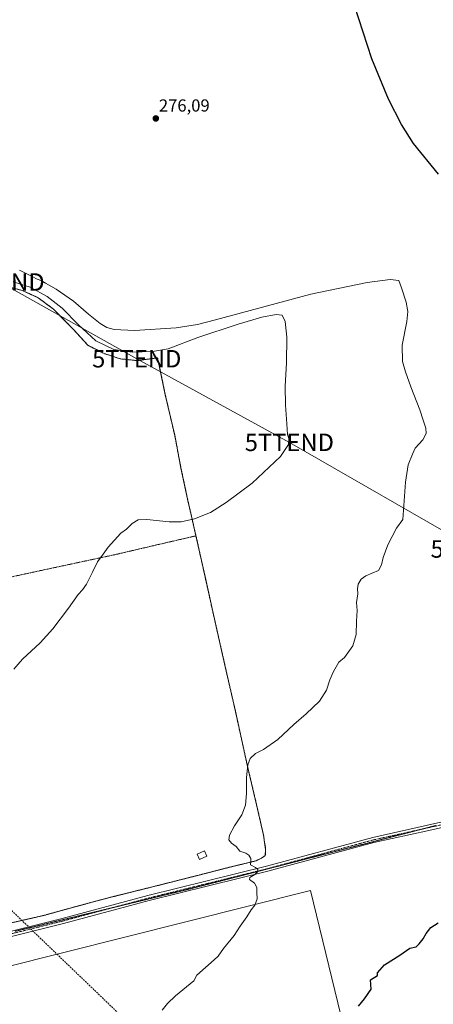
# Model space of a CAD drawing. Units: metres. Extents: x 626076 to 629581, y 4641676 to 4644027.
# Drawn here: x 627007 to 627245, y 4642561 to 4643126 of the extents above; entities that cross this region are included whole.
import ezdxf
from ezdxf.enums import TextEntityAlignment as Align

# ---------------------------------------------------------------- set-up
doc = ezdxf.new("R2010")
doc.units = ezdxf.units.M
doc.header["$MEASUREMENT"] = 0
for name, pattern in [('TRAZO_Y_PUNTO', [1, 0.5, -0.25, 0, -0.25]), ('TRAZOS', [0.75, 0.5, -0.25]), ('TRAZOS2', [0.375, 0.25, -0.125]), ('TRAZOSX2', [1.5, 1, -0.5])]:
    doc.linetypes.add(name, pattern=pattern)
doc.layers.get('0').update_dxf_attribs({"lineweight": 5})
for name, color, linetype, lineweight in [('Agrupación de edificios', 2, 'TRAZOSX2', 0), ('Agrupación de edificios CxS', 19, 'Continuous', 0), ('Carátula', 7, 'Continuous', 5), ('Conducción de hidrocarburos lineal', 6, 'TRAZOSX2', 0), ('Cultivos herbáceos CxS', 92, 'Continuous', 0), ('Curva de nivel maestra', 36, 'Continuous', 30), ('Curva de nivel normal', 36, 'Continuous', 0), ('Edificación ligera', 1, 'Continuous', 0), ('Edificación ligera Cxs', 1, 'Continuous', 0), ('Núcleo urbano', 19, 'Continuous', 0), ('Núcleo urbano CxS', 19, 'Continuous', 0), ('Pista no pavimentada', 254, 'Continuous', 13), ('Pista no pavimentada Cxs', 254, 'Continuous', 0), ('Pista pavimentada eje', 135, 'TRAZO_Y_PUNTO', 0), ('Punto de cota en terreno', 7, 'Continuous', 0), ('Rótulo de punto de cota en terreno', 19, 'Continuous', 0), ('Tendido', 6, 'Continuous', 0), ('Torre de tendido puntual', 7, 'Continuous', 0), ('Valla', 19, 'TRAZOS', 0), ('Vía pecuaria eje', 92, 'TRAZOS2', 0)]:
    doc.layers.add(name, color=color, linetype=linetype, lineweight=lineweight)
doc.styles.add('Arial', font='txt', dxfattribs={"height": 0.2})

# ---------------------------------------------------------------- blocks, each defined once
blk = doc.blocks.new('*U155')
at = {"layer": 'Cultivos herbáceos CxS', "color": 92, "linetype": 'Continuous', "lineweight": 0}
for points in [[(627219.84, 4642439.07, 274.25), (627174.34, 4642626.39, 278.82), (626677.98, 4642501.51, 285.16)], [(627002.09, 4642607.58, 283.35), (627021.34, 4642611.98, 282.97), (627038.58, 4642616.78, 282.63), (627060.43, 4642622.59, 282.05), (627083.68, 4642628.39, 281.37), (627108.94, 4642634.79, 280.78), (627127.58, 4642639.59, 280.22), (627143.22, 4642643.39, 279.71), (627146.83, 4642645.19, 279.48), (627148.43, 4642646.39, 279.46), (627148.63, 4642649.8, 279.48), (627147.43, 4642658.02, 279.26), (627146.86, 4642660.49, 279.21), (627143.43, 4642675.46, 279.55), (627138.23, 4642697.51, 279.96), (627131.24, 4642729.38, 280.81), (627125.44, 4642754.84, 281.34), (627119.64, 4642780.5, 281.9), (627113.84, 4642806.56, 282.97), (627108.64, 4642830.01, 283.99), (627108.23, 4642831.78, 284.12), (627106.07, 4642841.21, 285.19), (627104.04, 4642850.06, 286.03), (627100.04, 4642868.9, 286.41), (627096.44, 4642887.75, 287.22), (627091.04, 4642911, 287), (627086.64, 4642932.25, 286.02), (627075.02, 4642930.65, 286.23), (627065.19, 4642931.66, 286.28), (627055.98, 4642934.67, 286.28), (627053.38, 4642936, 286.14), (627046.56, 4642939.48, 286.48), (627038.75, 4642948.11, 286.28), (627026.93, 4642960.14, 286.31), (627018.11, 4642966.76, 286.14), (627008.89, 4642970.97, 285.88), (627002.48, 4642972.58, 286.01)]]:
    blk.add_polyline3d(points, dxfattribs=at)
blk = doc.blocks.new('5PATER')
at = {"layer": 'Carátula', "linetype": 'Continuous', "lineweight": 5}
h = blk.add_hatch(color=250, dxfattribs=at)
edge = h.paths.add_edge_path()
edge.add_ellipse((0, 0.01), major_axis=(-1.33, -1.34), ratio=0.999422, start_angle=0, end_angle=360)
blk = doc.blocks.new('5TTEND')
blk.add_text('5TTEND', height=10).set_placement((0, 0), align=Align.MIDDLE_CENTER)

msp = doc.modelspace()

# ---------------------------------------------------------------- linework, layer by layer
at = {"layer": 'Agrupación de edificios', "color": 2, "linetype": 'TRAZOSX2', "lineweight": 0}
for points in [[(627000.67, 4642972.58, 286.06), (627002.48, 4642972.58, 286.01), (627008.89, 4642970.97, 285.88), (627018.11, 4642966.76, 286.14), (627026.93, 4642960.14, 286.31), (627038.75, 4642948.11, 286.28), (627046.56, 4642939.48, 286.48), (627053.38, 4642936, 286.14), (627055.98, 4642934.67, 286.28), (627065.19, 4642931.66, 286.28), (627075.02, 4642930.65, 286.23), (627086.64, 4642932.25, 286.02), (627091.04, 4642911, 287), (627096.44, 4642887.75, 287.22), (627100.04, 4642868.9, 286.41), (627104.04, 4642850.06, 286.03), (627106.07, 4642841.21, 285.19), (627108.23, 4642831.78, 284.12), (627108.64, 4642830.01, 283.99)], [(627108.64, 4642830.01, 283.99), (627113.84, 4642806.56, 282.97), (627119.64, 4642780.5, 281.9), (627125.44, 4642754.84, 281.34), (627131.24, 4642729.38, 280.81), (627138.23, 4642697.51, 279.96), (627143.43, 4642675.46, 279.55), (627146.86, 4642660.49, 279.21), (627147.43, 4642658.02, 279.26), (627148.63, 4642649.8, 279.48), (627148.43, 4642646.39, 279.46), (627146.83, 4642645.19, 279.48), (627143.22, 4642643.39, 279.71), (627127.58, 4642639.59, 280.22), (627108.94, 4642634.79, 280.78), (627083.68, 4642628.39, 281.37), (627060.43, 4642622.59, 282.05), (627038.58, 4642616.78, 282.63), (627021.34, 4642611.98, 282.97), (627002.09, 4642607.58, 283.35), (626982.05, 4642602.98, 283.68), (626976.84, 4642605.19, 284.17), (626975.04, 4642604.46, 284.18)]]:
    msp.add_polyline3d(points, dxfattribs=at)
at = {"layer": 'Agrupación de edificios CxS', "color": 19, "linetype": 'Continuous', "lineweight": 0}
msp.add_polyline3d([(627002.48, 4642972.58, 286.01), (627008.89, 4642970.97, 285.88), (627018.11, 4642966.76, 286.14), (627026.93, 4642960.14, 286.31), (627038.75, 4642948.11, 286.28), (627046.56, 4642939.48, 286.48), (627053.38, 4642936, 286.14), (627055.98, 4642934.67, 286.28), (627065.19, 4642931.66, 286.28), (627075.02, 4642930.65, 286.23), (627086.64, 4642932.25, 286.02), (627091.04, 4642911, 287), (627096.44, 4642887.75, 287.22), (627100.04, 4642868.9, 286.41), (627104.04, 4642850.06, 286.03), (627106.07, 4642841.21, 285.19), (627108.23, 4642831.78, 284.12), (627108.64, 4642830.01, 283.99), (627113.84, 4642806.56, 282.97), (627119.64, 4642780.5, 281.9), (627125.44, 4642754.84, 281.34), (627131.24, 4642729.38, 280.81), (627138.23, 4642697.51, 279.96), (627143.43, 4642675.46, 279.55), (627146.86, 4642660.49, 279.21), (627147.43, 4642658.02, 279.26), (627148.63, 4642649.8, 279.48), (627148.43, 4642646.39, 279.46), (627146.83, 4642645.19, 279.48), (627143.22, 4642643.39, 279.71), (627127.58, 4642639.59, 280.22), (627108.94, 4642634.79, 280.78), (627083.68, 4642628.39, 281.37), (627060.43, 4642622.59, 282.05), (627038.58, 4642616.78, 282.63), (627021.34, 4642611.98, 282.97), (627002.09, 4642607.58, 283.35)], dxfattribs=at)
at = {"layer": 'Conducción de hidrocarburos lineal', "color": 6, "linetype": 'TRAZOSX2', "lineweight": 0}
msp.add_polyline3d([(626083.92, 4643499.19, 281.93), (626156.07, 4643429.75, 283.04), (626243.39, 4643345.71, 281.96), (626407.43, 4643187.83, 281.22), (626477.63, 4643120.28, 281.05), (626722.25, 4642890.93, 286.24), (626929.7, 4642685.18, 286.85), (626974.79, 4642641.78, 284.74), (627126.86, 4642495.42, 276.81), (627267.11, 4642360.43, 283.43), (627350.82, 4642279.87, 281.31), (627407.88, 4642224.95, 278.33), (627507.83, 4642128.76, 278.13), (627609.21, 4642031.18, 279.09), (627675, 4641967.86, 279.59), (627739.25, 4641906.02, 280.86), (627825.42, 4641823.09, 283.09), (627948.3, 4641704.82, 284.95), (627968.04, 4641685.21, 285.68)], dxfattribs=at)
at = {"layer": 'Cultivos herbáceos CxS', "color": 92, "linetype": 'Continuous', "lineweight": 0}
for points in [[(627002.48, 4642972.58, 286.01), (627008.89, 4642970.97, 285.88), (627018.11, 4642966.76, 286.14), (627026.93, 4642960.14, 286.31), (627038.75, 4642948.11, 286.28), (627046.56, 4642939.48, 286.48), (627053.38, 4642936, 286.14), (627055.98, 4642934.67, 286.28), (627065.19, 4642931.66, 286.28), (627075.02, 4642930.65, 286.23), (627086.64, 4642932.25, 286.02), (627091.04, 4642911, 287), (627096.44, 4642887.75, 287.22), (627100.04, 4642868.9, 286.41), (627104.04, 4642850.06, 286.03), (627106.07, 4642841.21, 285.19), (627108.23, 4642831.78, 284.12), (627108.64, 4642830.01, 283.99), (627113.84, 4642806.56, 282.97), (627119.64, 4642780.5, 281.9), (627125.44, 4642754.84, 281.34), (627131.24, 4642729.38, 280.81), (627138.23, 4642697.51, 279.96), (627143.43, 4642675.46, 279.55), (627146.86, 4642660.49, 279.21), (627147.43, 4642658.02, 279.26), (627148.63, 4642649.8, 279.48), (627148.43, 4642646.39, 279.46), (627146.83, 4642645.19, 279.48), (627143.22, 4642643.39, 279.71), (627127.58, 4642639.59, 280.22), (627108.94, 4642634.79, 280.78), (627083.68, 4642628.39, 281.37), (627060.43, 4642622.59, 282.05), (627038.58, 4642616.78, 282.63), (627021.34, 4642611.98, 282.97), (627002.09, 4642607.58, 283.35)], [(626677.98, 4642501.51, 285.16), (627174.34, 4642626.39, 278.82), (627219.84, 4642439.07, 274.25)], [(626677.98, 4642501.51, 285.16), (627174.33, 4642626.39, 278.82), (627219.84, 4642439.07, 274.25)]]:
    msp.add_polyline3d(points, dxfattribs=at)
at = {"layer": 'Curva de nivel maestra', "color": 36, "linetype": 'Continuous', "lineweight": 30}
for points in [[(627247.76, 4643037.67, 275), (627233.48, 4643055.37, 275), (627226.65, 4643066.17, 275), (627219.03, 4643080.82, 275), (627209.46, 4643104.01, 275), (627199.6, 4643134.61, 275)], [(627201.92, 4642559.8, 275), (627205.43, 4642564.1, 275), (627209.15, 4642569.66, 275), (627208.8, 4642575.06, 275), (627212.88, 4642577.48, 275), (627212.88, 4642578.92, 275), (627216.74, 4642583.58, 275), (627225.54, 4642589.21, 275), (627231.28, 4642593.1, 275), (627234.91, 4642593.88, 275), (627236.71, 4642595.65, 275), (627239.08, 4642598.54, 275), (627240.72, 4642601.65, 275), (627243.45, 4642605.14, 275), (627247.67, 4642607.8, 275)]]:
    msp.add_polyline3d(points, dxfattribs=at)
at = {"layer": 'Curva de nivel normal', "color": 36, "linetype": 'Continuous', "lineweight": 0}
for points in [[(627089.23, 4642557.47, 280), (627092.38, 4642561.47, 280), (627096.9, 4642565.88, 280), (627107.36, 4642574.33, 280), (627109.15, 4642577.58, 280), (627119.12, 4642586.42, 280), (627121.45, 4642588.66, 280), (627124.47, 4642592.91, 280), (627130.55, 4642600.54, 280), (627133.96, 4642605.8, 280), (627137.89, 4642611.13, 280), (627140.38, 4642615.13, 280), (627142.38, 4642617.79, 280), (627143.68, 4642621.42, 280), (627143.49, 4642625.06, 280), (627143.62, 4642627.97, 280), (627142.18, 4642630.53, 280), (627139.42, 4642632.54, 280), (627139.47, 4642633.68, 280), (627142.38, 4642635.46, 280), (627144.16, 4642637.28, 280), (627144.23, 4642638.41, 280), (627142.82, 4642639.51, 280), (627139.86, 4642641.04, 280), (627140.18, 4642643.19, 280), (627140.18, 4642644.7, 280), (627138.9, 4642646.58, 280), (627137.17, 4642647.68, 280), (627133.9, 4642648.88, 280), (627131.65, 4642651.6, 280), (627129.03, 4642653.54, 280), (627127.5, 4642655.46, 280), (627127.91, 4642658.12, 280), (627130.81, 4642663.52, 280), (627134.92, 4642669.7, 280), (627137.02, 4642675.39, 280), (627137.6, 4642682.08, 280), (627137.58, 4642691.12, 280), (627138.4, 4642698.53, 280), (627139.82, 4642702.12, 280), (627142.84, 4642705.06, 280), (627147.41, 4642707.35, 280), (627155.63, 4642713.08, 280), (627164.77, 4642721.63, 280), (627171.94, 4642727.69, 280), (627179.51, 4642735.04, 280), (627183.59, 4642741.44, 280), (627185.51, 4642747.24, 280), (627187.49, 4642751.99, 280), (627190.63, 4642757.36, 280), (627193.88, 4642760.13, 280), (627198.66, 4642766.91, 280), (627200.52, 4642773.33, 280), (627200.75, 4642780.99, 280), (627201.12, 4642787.1, 280), (627200.82, 4642791.76, 280), (627201.52, 4642796.76, 280), (627201.36, 4642799.58, 280), (627201.73, 4642802.34, 280), (627203.43, 4642805.16, 280), (627206.1, 4642807.1, 280), (627213.43, 4642810.1, 280), (627215.16, 4642813.43, 280), (627216.01, 4642817.64, 280), (627218.66, 4642824.85, 280), (627223.77, 4642834.44, 280), (627227.42, 4642839.42, 280), (627228.84, 4642860.92, 280), (627230.44, 4642870.74, 280), (627232.88, 4642876.83, 280), (627234.48, 4642880.43, 280), (627238.9, 4642885.09, 280), (627240.75, 4642888.76, 280), (627240.58, 4642891.87, 280), (627238.97, 4642896.36, 280), (627237.05, 4642902.37, 280), (627231.85, 4642915.5, 280), (627228.89, 4642924.29, 280), (627227.12, 4642930.11, 280), (627227.02, 4642939.61, 280), (627229.64, 4642953.04, 280), (627230.3, 4642958.76, 280), (627229.18, 4642964.24, 280), (627226.52, 4642972.4, 280), (627225, 4642976.75, 280), (627220.14, 4642977.25, 280), (627206.9, 4642975.52, 280), (627174.57, 4642968.74, 280), (627119.86, 4642954.04, 280), (627109.5, 4642951.37, 280), (627097.35, 4642949.45, 280), (627073.32, 4642947.97, 280), (627061.62, 4642948.56, 280), (627057.52, 4642949.67, 280), (627053.58, 4642952.02, 280), (627046.88, 4642957.36, 280), (627038.3, 4642964.76, 280), (627028.35, 4642971.72, 280), (627022.29, 4642975.08, 280), (627020.16, 4642976.45, 280), (627017.54, 4642977.47, 280), (627014.67, 4642978.98, 280), (627007.36, 4642982.57, 280)], [(627004.2, 4642753.44, 285), (627009.02, 4642759.12, 285), (627019.22, 4642768.48, 285), (627026.47, 4642776.62, 285), (627035.42, 4642788.39, 285), (627040.95, 4642796.33, 285), (627043.46, 4642799.02, 285), (627045.82, 4642802.33, 285), (627049.27, 4642809.1, 285), (627052.06, 4642815.1, 285), (627055.47, 4642819.42, 285), (627058.23, 4642823.42, 285), (627061.97, 4642827.53, 285), (627065.44, 4642831.53, 285), (627068.71, 4642833.86, 285), (627072.12, 4642837.12, 285), (627075.4, 4642839.27, 285), (627080.41, 4642839.4, 285), (627093.18, 4642837.97, 285), (627100.12, 4642838.03, 285), (627107.78, 4642839.73, 285), (627116.88, 4642843.46, 285), (627126.05, 4642849.1, 285), (627140.8, 4642860.31, 285), (627157.09, 4642875.64, 285), (627161.71, 4642882.51, 285), (627161.97, 4642885.82, 285), (627161.12, 4642888.18, 285), (627160.82, 4642894.41, 285), (627159.99, 4642905.1, 285), (627159.8, 4642916.03, 285), (627160.58, 4642929.29, 285), (627160.76, 4642944.04, 285), (627159.85, 4642953.1, 285), (627158.04, 4642956.83, 285), (627154.6, 4642957.2, 285), (627146.45, 4642955.57, 285), (627132.85, 4642951.58, 285), (627109.63, 4642943.87, 285), (627092.73, 4642937.47, 285), (627083.78, 4642935.97, 285), (627072.12, 4642935.53, 285), (627061.42, 4642937.12, 285), (627051.26, 4642942.06, 285), (627041.17, 4642951.11, 285), (627031.81, 4642960.75, 285), (627023.22, 4642967.49, 285), (627013.47, 4642972.88, 285), (627003.8, 4642975.99, 285)]]:
    msp.add_polyline3d(points, dxfattribs=at)
at = {"layer": 'Edificación ligera', "color": 1, "linetype": 'Continuous', "lineweight": 0}
msp.add_polyline3d([(627114.89, 4642646.01, 280.38), (627110.69, 4642644.17, 280.51), (627109.37, 4642647.17, 280.49), (627113.56, 4642649.01, 280.38), (627114.89, 4642646.01, 280.38)], dxfattribs=at)
at = {"layer": 'Edificación ligera Cxs', "color": 1, "linetype": 'Continuous', "lineweight": 0}
msp.add_polyline3d([(627114.89, 4642646.01, 280.38), (627110.69, 4642644.17, 280.51), (627109.37, 4642647.17, 280.49), (627113.56, 4642649.01, 280.38), (627114.89, 4642646.01, 280.38)], close=True, dxfattribs=at)
at = {"layer": 'Núcleo urbano', "color": 19, "linetype": 'Continuous', "lineweight": 0}
msp.add_polyline3d([(627002.48, 4642972.58, 286.01), (627008.89, 4642970.97, 285.88), (627018.11, 4642966.76, 286.14), (627026.93, 4642960.14, 286.31), (627038.75, 4642948.11, 286.28), (627046.56, 4642939.48, 286.48), (627053.38, 4642936, 286.14), (627055.98, 4642934.67, 286.28), (627065.19, 4642931.66, 286.28), (627075.02, 4642930.65, 286.23), (627086.64, 4642932.25, 286.02), (627091.04, 4642911, 287), (627096.44, 4642887.75, 287.22), (627100.04, 4642868.9, 286.41), (627104.04, 4642850.06, 286.03), (627106.07, 4642841.21, 285.19), (627108.23, 4642831.78, 284.12), (627108.64, 4642830.01, 283.99), (627113.84, 4642806.56, 282.97), (627119.64, 4642780.5, 281.9), (627125.44, 4642754.84, 281.34), (627131.24, 4642729.38, 280.81), (627138.23, 4642697.51, 279.96), (627143.43, 4642675.46, 279.55), (627146.86, 4642660.49, 279.21), (627147.43, 4642658.02, 279.26), (627148.63, 4642649.8, 279.48), (627148.43, 4642646.39, 279.46), (627146.83, 4642645.19, 279.48), (627143.22, 4642643.39, 279.71), (627127.58, 4642639.59, 280.22), (627108.94, 4642634.79, 280.78), (627083.68, 4642628.39, 281.37), (627060.43, 4642622.59, 282.05), (627038.58, 4642616.78, 282.63), (627021.34, 4642611.98, 282.97), (627002.09, 4642607.58, 283.35)], dxfattribs=at)
at = {"layer": 'Núcleo urbano CxS', "color": 19, "linetype": 'Continuous', "lineweight": 0}
msp.add_polyline3d([(627002.48, 4642972.58, 286.01), (627008.89, 4642970.97, 285.88), (627018.11, 4642966.76, 286.14), (627026.93, 4642960.14, 286.31), (627038.75, 4642948.11, 286.28), (627046.56, 4642939.48, 286.48), (627053.38, 4642936, 286.14), (627055.98, 4642934.67, 286.28), (627065.19, 4642931.66, 286.28), (627075.02, 4642930.65, 286.23), (627086.64, 4642932.25, 286.02), (627091.04, 4642911, 287), (627096.44, 4642887.75, 287.22), (627100.04, 4642868.9, 286.41), (627104.04, 4642850.06, 286.03), (627106.07, 4642841.21, 285.19), (627108.23, 4642831.78, 284.12), (627108.64, 4642830.01, 283.99), (627113.84, 4642806.56, 282.97), (627119.64, 4642780.5, 281.9), (627125.44, 4642754.84, 281.34), (627131.24, 4642729.38, 280.81), (627138.23, 4642697.51, 279.96), (627143.43, 4642675.46, 279.55), (627146.86, 4642660.49, 279.21), (627147.43, 4642658.02, 279.26), (627148.63, 4642649.8, 279.48), (627148.43, 4642646.39, 279.46), (627146.83, 4642645.19, 279.48), (627143.22, 4642643.39, 279.71), (627127.58, 4642639.59, 280.22), (627108.94, 4642634.79, 280.78), (627083.68, 4642628.39, 281.37), (627060.43, 4642622.59, 282.05), (627038.58, 4642616.78, 282.63), (627021.34, 4642611.98, 282.97), (627002.09, 4642607.58, 283.35)], dxfattribs=at)
at = {"layer": 'Pista no pavimentada', "color": 254, "linetype": 'Continuous', "lineweight": 13}
for points in [[(626839.28, 4642562.65, 284.36), (626862.08, 4642568.21, 284.08), (626904.2, 4642578.79, 283.47), (626961.89, 4642592.87, 283.27), (627031.93, 4642610.22, 282.67), (627081.07, 4642623.42, 281.7), (627149.2, 4642640.29, 279.58), (627210.07, 4642656.83, 277.17), (627241.52, 4642663.78, 276.71), (627273.67, 4642671.07, 276.05), (627314.44, 4642676.04, 275.41), (627362.68, 4642680.94, 274.27), (627400.77, 4642685.17, 273.76), (627423.63, 4642688.66, 273.51), (627428.68, 4642690.64, 273.36)], [(627274.19, 4642668.11, 276.08), (627242.18, 4642660.85, 276.58), (627210.79, 4642653.91, 277.24), (627149.95, 4642637.38, 279.69), (627081.82, 4642620.52, 281.57), (627032.68, 4642607.31, 282.69), (626962.6, 4642589.95, 283.14), (626904.93, 4642575.88, 283.38), (626862.8, 4642565.3, 283.93), (626838.04, 4642559.26, 284.2), (626804.92, 4642550.8, 284.69), (626765.22, 4642541.06, 284.73), (626738.99, 4642534.61, 284.85), (626701.43, 4642524.77, 285.17), (626673.58, 4642517.36, 285.58), (626655.49, 4642512.91, 285.74), (626633.71, 4642508.09, 286.04), (626608.52, 4642503.19, 286.44), (626597.05, 4642500.62, 286.72), (626596.58, 4642500.5, 286.73), (626596.12, 4642500.32, 286.74), (626595.7, 4642500.08, 286.75)]]:
    msp.add_polyline3d(points, dxfattribs=at)
at = {"layer": 'Pista no pavimentada Cxs', "color": 254, "linetype": 'Continuous', "lineweight": 0}
for points in [[(626804.19, 4642553.71, 284.81), (626835.75, 4642561.77, 284.35), (626837.34, 4642562.23, 284.34), (626839.28, 4642562.65, 284.36), (626862.08, 4642568.21, 284.08), (626904.2, 4642578.79, 283.47), (626961.89, 4642592.87, 283.27), (627031.93, 4642610.22, 282.67), (627081.07, 4642623.42, 281.7), (627149.2, 4642640.29, 279.58), (627210.07, 4642656.83, 277.17), (627241.52, 4642663.78, 276.71), (627273.67, 4642671.07, 276.05)], [(627274.19, 4642668.11, 276.08), (627242.18, 4642660.85, 276.58), (627210.79, 4642653.91, 277.24), (627149.95, 4642637.38, 279.69), (627081.82, 4642620.52, 281.57), (627032.68, 4642607.31, 282.69), (626962.6, 4642589.95, 283.14), (626904.93, 4642575.88, 283.38), (626862.8, 4642565.3, 283.93), (626838.04, 4642559.26, 284.2)]]:
    msp.add_polyline3d(points, dxfattribs=at)
at = {"layer": 'Pista pavimentada eje', "color": 135, "linetype": 'TRAZO_Y_PUNTO', "lineweight": 0}
msp.add_polyline3d([(627437.3, 4642689.11, 273.23), (627424.65, 4642686.65, 273.42), (627400.94, 4642683.68, 273.81), (627362.84, 4642679.45, 274.36), (627314.61, 4642674.55, 275.31), (627273.93, 4642669.59, 276.09), (627241.85, 4642662.32, 276.64), (627210.43, 4642655.37, 277.21), (627149.57, 4642638.83, 279.69), (627081.44, 4642621.97, 281.64), (627032.31, 4642608.77, 282.72), (626962.24, 4642591.41, 283.2), (626904.57, 4642577.33, 283.44), (626862.44, 4642566.75, 284.01), (626839.54, 4642561.17, 284.29)], dxfattribs=at)
at = {"layer": 'Tendido', "color": 6, "linetype": 'Continuous', "lineweight": 0}
msp.add_polyline3d([(626674.46, 4643155.72, 278.41), (626755.65, 4643110.42, 282.19), (626833.88, 4643067.05, 289.9), (626914.89, 4643020.54, 285.26), (626996.2, 4642975.77, 285.02), (627074.65, 4642931.71, 285.98), (627162.23, 4642883.69, 285), (627268.85, 4642822.44, 278.75), (627379.05, 4642761.85, 275.36), (627484.51, 4642703.3, 273.14), (627574.29, 4642654.29, 270.13), (627696.03, 4642586.76, 272.8), (627787.95, 4642535.36, 272.95), (627894.31, 4642470.65, 272.33)], dxfattribs=at)
at = {"layer": 'Valla', "color": 19, "linetype": 'TRAZOS', "lineweight": 0}
for points in [[(627108.64, 4642830.01, 284.05), (627104.04, 4642850.06, 286.26), (627100.04, 4642868.9, 286.46), (627096.44, 4642887.75, 287.33), (627091.04, 4642911, 287.1), (627086.64, 4642932.25, 286.88), (627075.02, 4642930.65, 286.96), (627065.19, 4642931.66, 286.88), (627055.98, 4642934.67, 288.13), (627046.56, 4642939.48, 286.89), (627038.75, 4642948.11, 286.86), (627026.93, 4642960.14, 286.9), (627018.11, 4642966.76, 286.9), (627008.89, 4642970.97, 286.4), (627002.48, 4642972.58, 286.14), (627000.67, 4642972.58, 286.13)], [(627108.64, 4642830.01, 284.05), (627085.66, 4642824.69, 284.32), (627062.61, 4642819.29, 284.75), (627027.12, 4642811.69, 286.46), (626991.04, 4642803.89, 287.64), (626956.96, 4642796.29, 289.35), (626934.31, 4642790.09, 290.84), (626928.31, 4642818.96, 293.72), (626941.15, 4642829.57, 292.94), (626935.34, 4642852.83, 293.81), (626930.74, 4642853.43, 295.11), (626927.71, 4642847.13, 295.78)], [(627108.64, 4642830.01, 284.05), (627113.84, 4642806.56, 283.12), (627119.64, 4642780.5, 281.97), (627125.44, 4642754.84, 281.5), (627131.24, 4642729.38, 280.9), (627138.23, 4642697.51, 280.01), (627143.43, 4642675.46, 279.6), (627147.43, 4642658.02, 279.36), (627148.63, 4642649.8, 279.59), (627148.43, 4642646.39, 279.83), (627146.83, 4642645.19, 279.82), (627143.22, 4642643.39, 279.91), (627127.58, 4642639.59, 280.42), (627108.94, 4642634.79, 280.82), (627083.68, 4642628.39, 281.55), (627060.43, 4642622.59, 282.11), (627038.58, 4642616.78, 282.66), (627021.34, 4642611.98, 283.02), (627002.09, 4642607.58, 283.5), (626982.05, 4642602.98, 283.8), (626976.84, 4642605.19, 284.27), (626975.04, 4642604.46, 284.44)]]:
    msp.add_polyline3d(points, dxfattribs=at)
at = {"layer": 'Vía pecuaria eje', "color": 92, "linetype": 'TRAZOS2', "lineweight": 0}
msp.add_polyline3d([(627246.25, 4642663.6, 276.62), (627241.5, 4642662.37, 276.65), (627237.86, 4642661.43, 276.68), (627236.76, 4642661.15, 276.69), (627232.01, 4642659.93, 276.84), (627227.27, 4642658.7, 277.01), (627222.53, 4642657.48, 277.06), (627217.78, 4642656.26, 277.12), (627213.04, 4642655.04, 277.18), (627208.29, 4642653.81, 277.31), (627203.55, 4642652.59, 277.39), (627198.8, 4642651.37, 277.45), (627194.06, 4642650.14, 277.61), (627189.32, 4642648.92, 277.83), (627184.57, 4642647.7, 278), (627179.83, 4642646.47, 278.17), (627175.08, 4642645.25, 278.4), (627170.34, 4642644.03, 278.75), (627165.6, 4642642.8, 279.03), (627160.85, 4642641.58, 279.12), (627156.11, 4642640.36, 279.29), (627151.36, 4642639.13, 279.56), (627146.62, 4642637.91, 279.85), (627141.88, 4642636.69, 279.96), (627137.13, 4642635.46, 280.12), (627132.39, 4642634.24, 280.33), (627127.64, 4642633.02, 280.53), (627122.9, 4642631.8, 280.61), (627118.15, 4642630.57, 280.67), (627113.41, 4642629.35, 280.86), (627108.67, 4642628.13, 281.09), (627103.92, 4642626.9, 281.15), (627099.2, 4642625.76, 281.2), (627094.48, 4642624.61, 281.31), (627089.75, 4642623.46, 281.49), (627085.03, 4642622.32, 281.59), (627080.31, 4642621.17, 281.61), (627075.58, 4642620.03, 281.66), (627070.86, 4642618.88, 281.91), (627066.14, 4642617.74, 282.01), (627061.54, 4642616.62, 282.06), (627061.41, 4642616.59, 282.06), (627056.69, 4642615.44, 282.17), (627051.97, 4642614.3, 282.26), (627047.24, 4642613.15, 282.48), (627042.52, 4642612.01, 282.53), (627037.8, 4642610.86, 282.56), (627033.07, 4642609.72, 282.67), (627028.35, 4642608.57, 282.79), (627023.63, 4642607.42, 282.83), (627018.91, 4642606.28, 282.89), (627014.18, 4642605.13, 282.97), (627009.46, 4642603.99, 283.05), (627004.74, 4642602.84, 283.06)], dxfattribs=at)

# ---------------------------------------------------------------- block references
at = {"layer": 'Cultivos herbáceos CxS', "color": 92, "linetype": 'Continuous', "lineweight": 0}
msp.add_blockref('*U155', (0, 0), dxfattribs=at)
at = {"layer": 'Punto de cota en terreno', "linetype": 'Continuous', "lineweight": 0}
msp.add_blockref('5PATER', (627085.6, 4643069.74, 276.09), dxfattribs=at)
at = {"layer": 'Torre de tendido puntual', "linetype": 'Continuous', "lineweight": 0}
for p in [(626996.2, 4642975.77, 285.16), (627074.65, 4642931.71, 285.18), (627162.23, 4642883.69, 284.65), (627268.85, 4642822.44, 278.7)]:
    msp.add_blockref('5TTEND', p, dxfattribs=at)

# ---------------------------------------------------------------- texts
at = {"layer": 'Rótulo de punto de cota en terreno', "color": 19, "linetype": 'Continuous', "lineweight": 0, "style": 'Arial'}
msp.add_text('276,09', height=7, dxfattribs=at).set_placement((627087.36, 4643071.5), align=Align.BOTTOM_LEFT)

doc.saveas('drawing.dxf')
